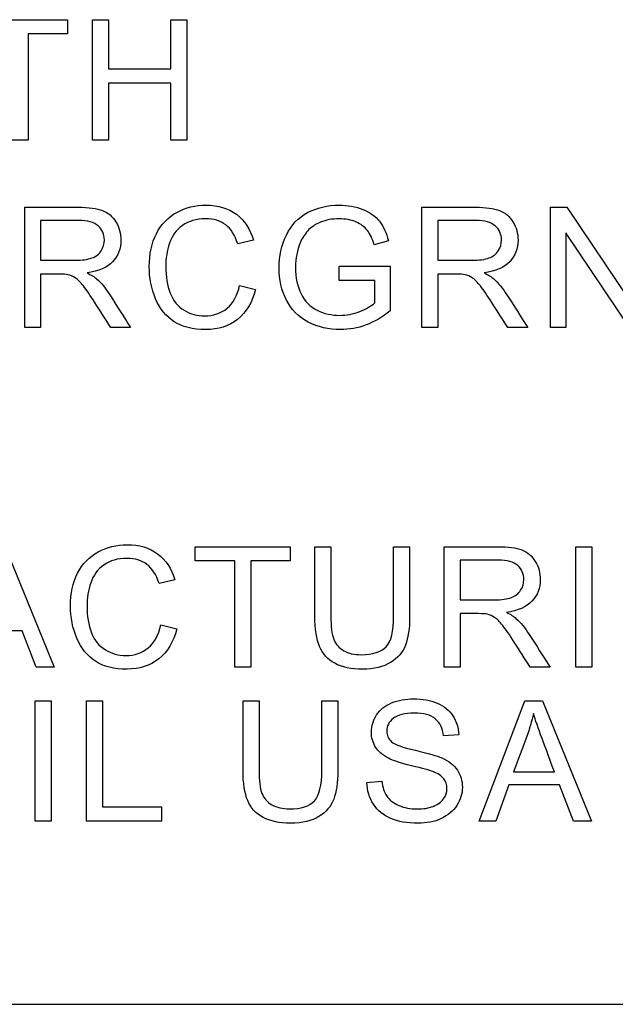
# Model space of a CAD drawing. Units: inches. Extents: x -3.17 to 0.03, y -0.01 to 6.5.
# Drawn here: x -0.35 to -0.31, y 3.47 to 3.53 of the extents above; entities that cross this region are included whole.
import ezdxf

# ---------------------------------------------------------------- set-up
doc = ezdxf.new("R2010")
doc.units = ezdxf.units.IN
doc.header["$MEASUREMENT"] = 0
doc.layers.add('Default', color=7, linetype='Continuous')

# ---------------------------------------------------------------- blocks, each defined once
blk = doc.blocks.new('LZOOTL8WSS2KN_RIGHT')
at = {"layer": 'Default', "color": 7, "linetype": 'Continuous', "lineweight": 25}
for p, q in [((-0.353512, 3.530652), (-0.347484, 3.530652)), ((-0.347484, 3.530652), (-0.347484, 3.529749)), ((-0.345904, 3.523016), (-0.345904, 3.530652)), ((-0.345904, 3.530652), (-0.344889, 3.530652)), ((-0.344889, 3.530652), (-0.344889, 3.527526)), ((-0.340932, 3.527526), (-0.340932, 3.530652)), ((-0.340932, 3.530652), (-0.339922, 3.530652)), ((-0.339922, 3.530652), (-0.339922, 3.523016)), ((-0.349991, 3.529749), (-0.349991, 3.523016)), ((-0.347484, 3.529749), (-0.349991, 3.529749)), ((-0.344889, 3.527526), (-0.340932, 3.527526)), ((-0.344889, 3.526618), (-0.344889, 3.523016)), ((-0.340932, 3.526618), (-0.344889, 3.526618)), ((-0.340932, 3.523016), (-0.340932, 3.526618)), ((-0.349991, 3.523016), (-0.351005, 3.523016)), ((-0.344889, 3.523016), (-0.345904, 3.523016)), ((-0.339922, 3.523016), (-0.340932, 3.523016)), ((-0.350203, 3.511124), (-0.350203, 3.518759)), ((-0.32503, 3.511124), (-0.32503, 3.518759)), ((-0.316858, 3.511124), (-0.316858, 3.518759)), ((-0.316858, 3.518759), (-0.315829, 3.518759)), ((-0.315829, 3.518759), (-0.31179, 3.512757)), ((-0.349193, 3.517917), (-0.349193, 3.515396)), ((-0.324015, 3.517917), (-0.324015, 3.515396)), ((-0.315895, 3.517126), (-0.315895, 3.511124)), ((-0.311861, 3.511124), (-0.315895, 3.517126)), ((-0.335695, 3.516664), (-0.336694, 3.516431)), ((-0.327138, 3.516618), (-0.328051, 3.51637)), ((-0.330258, 3.514112), (-0.330258, 3.515015)), ((-0.330258, 3.515015), (-0.327026, 3.515015)), ((-0.327026, 3.515015), (-0.327026, 3.512184)), ((-0.349193, 3.514513), (-0.349193, 3.511124)), ((-0.328011, 3.514112), (-0.330258, 3.514112)), ((-0.328011, 3.512691), (-0.328011, 3.514112)), ((-0.324015, 3.514513), (-0.324015, 3.511124)), ((-0.336578, 3.513802), (-0.335563, 3.513549)), ((-0.349193, 3.511124), (-0.350203, 3.511124)), ((-0.343491, 3.511124), (-0.344749, 3.511124)), ((-0.324015, 3.511124), (-0.32503, 3.511124)), ((-0.318312, 3.511124), (-0.319576, 3.511124)), ((-0.315895, 3.511124), (-0.316858, 3.511124)), ((-0.35144, 3.497227), (-0.34833, 3.489591)), ((-0.339395, 3.496324), (-0.339395, 3.497227)), ((-0.339395, 3.497227), (-0.333363, 3.497227)), ((-0.333363, 3.497227), (-0.333363, 3.496324)), ((-0.331807, 3.497227), (-0.330793, 3.497227)), ((-0.32681, 3.497227), (-0.3258, 3.497227)), ((-0.323611, 3.489591), (-0.323611, 3.497227)), ((-0.315252, 3.489591), (-0.315252, 3.497227)), ((-0.315252, 3.497227), (-0.314242, 3.497227)), ((-0.314242, 3.497227), (-0.314242, 3.489591)), ((-0.336884, 3.496324), (-0.339395, 3.496324)), ((-0.336884, 3.489591), (-0.336884, 3.496324)), ((-0.335874, 3.496324), (-0.335874, 3.489591)), ((-0.333363, 3.496324), (-0.335874, 3.496324)), ((-0.322601, 3.49638), (-0.322601, 3.493858)), ((-0.340692, 3.495132), (-0.341686, 3.494898)), ((-0.322601, 3.492981), (-0.322601, 3.489591)), ((-0.341569, 3.49227), (-0.34056, 3.492012)), ((-0.35036, 3.4919), (-0.353566, 3.4919)), ((-0.349477, 3.489591), (-0.35036, 3.4919)), ((-0.34833, 3.489591), (-0.349477, 3.489591)), ((-0.335874, 3.489591), (-0.336884, 3.489591)), ((-0.322601, 3.489591), (-0.323611, 3.489591)), ((-0.316898, 3.489591), (-0.318157, 3.489591)), ((-0.314242, 3.489591), (-0.315252, 3.489591)), ((-0.349534, 3.479815), (-0.349534, 3.48745)), ((-0.349534, 3.48745), (-0.348524, 3.48745)), ((-0.348524, 3.48745), (-0.348524, 3.479815)), ((-0.346289, 3.479815), (-0.346289, 3.48745)), ((-0.346289, 3.48745), (-0.345274, 3.48745)), ((-0.345274, 3.48745), (-0.345274, 3.480723)), ((-0.33636, 3.48745), (-0.335345, 3.48745)), ((-0.331362, 3.48745), (-0.330352, 3.48745)), ((-0.321397, 3.479815), (-0.318485, 3.48745)), ((-0.318485, 3.48745), (-0.317379, 3.48745)), ((-0.317379, 3.48745), (-0.314269, 3.479815)), ((-0.322683, 3.485299), (-0.323647, 3.485228)), ((-0.319205, 3.482945), (-0.316618, 3.482945)), ((-0.328508, 3.482265), (-0.327559, 3.482351)), ((-0.3195, 3.482123), (-0.320327, 3.479815)), ((-0.316298, 3.482123), (-0.3195, 3.482123)), ((-0.315415, 3.479815), (-0.316298, 3.482123)), ((-0.345274, 3.480723), (-0.34153, 3.480723)), ((-0.34153, 3.480723), (-0.34153, 3.479815)), ((-0.348524, 3.479815), (-0.349534, 3.479815)), ((-0.34153, 3.479815), (-0.346289, 3.479815)), ((-0.320327, 3.479815), (-0.321397, 3.479815)), ((-0.314269, 3.479815), (-0.315415, 3.479815)), ((-0.494713, 3.468204), (-0.086379, 3.468204))]:
    blk.add_line(p, q, dxfattribs=at)
for points, knots in [([(-0.350203, 3.518759), (-0.349075, 3.518759), (-0.347947, 3.518759), (-0.346819, 3.518759), (-0.346139, 3.518759), (-0.345622, 3.518688), (-0.345271, 3.518551), (-0.344917, 3.518413), (-0.344632, 3.518176), (-0.344419, 3.517826), (-0.344208, 3.517479), (-0.344105, 3.517095), (-0.344105, 3.516131), (-0.344277, 3.51568), (-0.344627, 3.515304), (-0.344975, 3.514932), (-0.34552, 3.514695), (-0.346251, 3.514599)], [0, 0, 0, 0, 0.31889, 0.31889, 0.31889, 0.466787, 0.466787, 0.466787, 0.574244, 0.574244, 0.574244, 0.685918, 0.685918, 0.829883, 0.829883, 0.829883, 1, 1, 1, 1]), ([(-0.350203, 3.518759), (-0.349075, 3.518759), (-0.347947, 3.518759), (-0.346819, 3.518759), (-0.346139, 3.518759), (-0.345622, 3.518688), (-0.345271, 3.518551), (-0.344917, 3.518413), (-0.344632, 3.518176), (-0.344419, 3.517826), (-0.344208, 3.517479), (-0.344105, 3.517095), (-0.344105, 3.516131), (-0.344277, 3.51568), (-0.344627, 3.515304), (-0.344975, 3.514932), (-0.34552, 3.514695), (-0.346251, 3.514599)], [0, 0, 0, 0, 0.31889, 0.31889, 0.31889, 0.466787, 0.466787, 0.466787, 0.574244, 0.574244, 0.574244, 0.685918, 0.685918, 0.829883, 0.829883, 0.829883, 1, 1, 1, 1]), ([(-0.335563, 3.513549), (-0.335776, 3.512717), (-0.336157, 3.512083), (-0.336705, 3.511646), (-0.337256, 3.511207), (-0.337927, 3.510997), (-0.339546, 3.510997), (-0.34021, 3.511164), (-0.340728, 3.511499), (-0.341239, 3.51183), (-0.341636, 3.512316), (-0.341905, 3.512955), (-0.342172, 3.51359), (-0.342306, 3.514269), (-0.342306, 3.515796), (-0.342154, 3.516486), (-0.341854, 3.51708), (-0.341554, 3.517676), (-0.341119, 3.51812), (-0.340555, 3.51843), (-0.339998, 3.518736), (-0.339378, 3.518891), (-0.337942, 3.518891), (-0.337303, 3.518693), (-0.336781, 3.518308), (-0.336259, 3.517923), (-0.335898, 3.517369), (-0.335695, 3.516664)], [0, 0, 0, 0, 0.109941, 0.109941, 0.109941, 0.211935, 0.211935, 0.317176, 0.317176, 0.317176, 0.409707, 0.409707, 0.409707, 0.508562, 0.508562, 0.616341, 0.616341, 0.616341, 0.708937, 0.708937, 0.708937, 0.799144, 0.799144, 0.902335, 0.902335, 0.902335, 1, 1, 1, 1]), ([(-0.335563, 3.513549), (-0.335776, 3.512717), (-0.336157, 3.512083), (-0.336705, 3.511646), (-0.337256, 3.511207), (-0.337927, 3.510997), (-0.339546, 3.510997), (-0.34021, 3.511164), (-0.340728, 3.511499), (-0.341239, 3.51183), (-0.341636, 3.512316), (-0.341905, 3.512955), (-0.342172, 3.51359), (-0.342306, 3.514269), (-0.342306, 3.515796), (-0.342154, 3.516486), (-0.341854, 3.51708), (-0.341554, 3.517676), (-0.341119, 3.51812), (-0.340555, 3.51843), (-0.339998, 3.518736), (-0.339378, 3.518891), (-0.337942, 3.518891), (-0.337303, 3.518693), (-0.336781, 3.518308), (-0.336259, 3.517923), (-0.335898, 3.517369), (-0.335695, 3.516664)], [0, 0, 0, 0, 0.109941, 0.109941, 0.109941, 0.211935, 0.211935, 0.317176, 0.317176, 0.317176, 0.409707, 0.409707, 0.409707, 0.508562, 0.508562, 0.616341, 0.616341, 0.616341, 0.708937, 0.708937, 0.708937, 0.799144, 0.799144, 0.902335, 0.902335, 0.902335, 1, 1, 1, 1]), ([(-0.327026, 3.512184), (-0.327524, 3.511788), (-0.328031, 3.511494), (-0.328559, 3.511291), (-0.329085, 3.511089), (-0.329629, 3.510997), (-0.330933, 3.510997), (-0.331613, 3.511154), (-0.332222, 3.511474), (-0.332837, 3.511797), (-0.333297, 3.51226), (-0.333607, 3.512869), (-0.333917, 3.51348), (-0.334079, 3.514158), (-0.334079, 3.515649), (-0.333921, 3.516339), (-0.333302, 3.517628), (-0.332856, 3.51811), (-0.332272, 3.518419), (-0.331687, 3.51873), (-0.331019, 3.518891), (-0.32971, 3.518891), (-0.329213, 3.5188), (-0.328767, 3.518622), (-0.328318, 3.518444), (-0.32797, 3.518191), (-0.327463, 3.517552), (-0.32727, 3.517136), (-0.327138, 3.516618)], [0, 0, 0, 0, 0.08848, 0.08848, 0.08848, 0.168047, 0.168047, 0.276084, 0.276084, 0.276084, 0.37542, 0.37542, 0.37542, 0.480008, 0.480008, 0.583182, 0.583182, 0.686357, 0.686357, 0.686357, 0.790797, 0.790797, 0.865994, 0.865994, 0.865994, 0.932997, 0.932997, 1, 1, 1, 1]), ([(-0.327026, 3.512184), (-0.327524, 3.511788), (-0.328031, 3.511494), (-0.328559, 3.511291), (-0.329085, 3.511089), (-0.329629, 3.510997), (-0.330933, 3.510997), (-0.331613, 3.511154), (-0.332222, 3.511474), (-0.332837, 3.511797), (-0.333297, 3.51226), (-0.333607, 3.512869), (-0.333917, 3.51348), (-0.334079, 3.514158), (-0.334079, 3.515649), (-0.333921, 3.516339), (-0.333302, 3.517628), (-0.332856, 3.51811), (-0.332272, 3.518419), (-0.331687, 3.51873), (-0.331019, 3.518891), (-0.32971, 3.518891), (-0.329213, 3.5188), (-0.328767, 3.518622), (-0.328318, 3.518444), (-0.32797, 3.518191), (-0.327463, 3.517552), (-0.32727, 3.517136), (-0.327138, 3.516618)], [0, 0, 0, 0, 0.08848, 0.08848, 0.08848, 0.168047, 0.168047, 0.276084, 0.276084, 0.276084, 0.37542, 0.37542, 0.37542, 0.480008, 0.480008, 0.583182, 0.583182, 0.686357, 0.686357, 0.686357, 0.790797, 0.790797, 0.865994, 0.865994, 0.865994, 0.932997, 0.932997, 1, 1, 1, 1]), ([(-0.32503, 3.518759), (-0.323902, 3.518759), (-0.322774, 3.518759), (-0.321646, 3.518759), (-0.320966, 3.518759), (-0.320448, 3.518688), (-0.319738, 3.518414), (-0.319459, 3.518176), (-0.319246, 3.517826), (-0.319035, 3.517479), (-0.318926, 3.517095), (-0.318926, 3.516131), (-0.319104, 3.51568), (-0.319454, 3.515304), (-0.319801, 3.514932), (-0.320347, 3.514695), (-0.321077, 3.514599)], [0, 0, 0, 0, 0.318754, 0.318754, 0.318754, 0.446442, 0.446442, 0.574129, 0.574129, 0.574129, 0.685885, 0.685885, 0.829955, 0.829955, 0.829955, 1, 1, 1, 1]), ([(-0.32503, 3.518759), (-0.323902, 3.518759), (-0.322774, 3.518759), (-0.321646, 3.518759), (-0.320966, 3.518759), (-0.320448, 3.518688), (-0.319738, 3.518414), (-0.319459, 3.518176), (-0.319246, 3.517826), (-0.319035, 3.517479), (-0.318926, 3.517095), (-0.318926, 3.516131), (-0.319104, 3.51568), (-0.319454, 3.515304), (-0.319801, 3.514932), (-0.320347, 3.514695), (-0.321077, 3.514599)], [0, 0, 0, 0, 0.318754, 0.318754, 0.318754, 0.446442, 0.446442, 0.574129, 0.574129, 0.574129, 0.685885, 0.685885, 0.829955, 0.829955, 0.829955, 1, 1, 1, 1]), ([(-0.349193, 3.515396), (-0.34847, 3.515396), (-0.347746, 3.515396), (-0.347022, 3.515396), (-0.34656, 3.515396), (-0.3462, 3.515441), (-0.345682, 3.515634), (-0.345485, 3.515786), (-0.345353, 3.515994), (-0.345219, 3.516205), (-0.34515, 3.516431), (-0.34515, 3.517039), (-0.345282, 3.517334), (-0.34554, 3.517567), (-0.345802, 3.517803), (-0.346215, 3.517917), (-0.346778, 3.517917), (-0.347583, 3.517917), (-0.348388, 3.517917), (-0.349193, 3.517917)], [0, 0, 0, 0, 0.22904, 0.22904, 0.22904, 0.32681, 0.32681, 0.42458, 0.42458, 0.42458, 0.498897, 0.498897, 0.60658, 0.60658, 0.60658, 0.74523, 0.74523, 0.74523, 1, 1, 1, 1]), ([(-0.349193, 3.515396), (-0.34847, 3.515396), (-0.347746, 3.515396), (-0.347022, 3.515396), (-0.34656, 3.515396), (-0.3462, 3.515441), (-0.345682, 3.515634), (-0.345485, 3.515786), (-0.345353, 3.515994), (-0.345219, 3.516205), (-0.34515, 3.516431), (-0.34515, 3.517039), (-0.345282, 3.517334), (-0.34554, 3.517567), (-0.345802, 3.517803), (-0.346215, 3.517917), (-0.346778, 3.517917), (-0.347583, 3.517917), (-0.348388, 3.517917), (-0.349193, 3.517917)], [0, 0, 0, 0, 0.22904, 0.22904, 0.22904, 0.32681, 0.32681, 0.42458, 0.42458, 0.42458, 0.498897, 0.498897, 0.60658, 0.60658, 0.60658, 0.74523, 0.74523, 0.74523, 1, 1, 1, 1]), ([(-0.336694, 3.516431), (-0.336872, 3.516984), (-0.337126, 3.517389), (-0.337795, 3.517897), (-0.338222, 3.518024), (-0.339312, 3.518024), (-0.339799, 3.517882), (-0.340195, 3.517603), (-0.34059, 3.517324), (-0.340865, 3.516943), (-0.341022, 3.516471), (-0.341181, 3.515995), (-0.341261, 3.515507), (-0.341261, 3.514355), (-0.341164, 3.513787), (-0.340789, 3.512823), (-0.340494, 3.512463), (-0.340099, 3.51222), (-0.339702, 3.511975), (-0.339267, 3.511864), (-0.338242, 3.511864), (-0.33776, 3.512027), (-0.336978, 3.512676), (-0.336715, 3.513163), (-0.336578, 3.513802)], [0, 0, 0, 0, 0.092056, 0.092056, 0.184111, 0.184111, 0.289975, 0.289975, 0.289975, 0.384919, 0.384919, 0.384919, 0.471195, 0.471195, 0.582744, 0.582744, 0.694294, 0.694294, 0.694294, 0.783173, 0.783173, 0.891587, 0.891587, 1, 1, 1, 1]), ([(-0.336694, 3.516431), (-0.336872, 3.516984), (-0.337126, 3.517389), (-0.337795, 3.517897), (-0.338222, 3.518024), (-0.339312, 3.518024), (-0.339799, 3.517882), (-0.340195, 3.517603), (-0.34059, 3.517324), (-0.340865, 3.516943), (-0.341022, 3.516471), (-0.341181, 3.515995), (-0.341261, 3.515507), (-0.341261, 3.514355), (-0.341164, 3.513787), (-0.340789, 3.512823), (-0.340494, 3.512463), (-0.340099, 3.51222), (-0.339702, 3.511975), (-0.339267, 3.511864), (-0.338242, 3.511864), (-0.33776, 3.512027), (-0.336978, 3.512676), (-0.336715, 3.513163), (-0.336578, 3.513802)], [0, 0, 0, 0, 0.092056, 0.092056, 0.184111, 0.184111, 0.289975, 0.289975, 0.289975, 0.384919, 0.384919, 0.384919, 0.471195, 0.471195, 0.582744, 0.582744, 0.694294, 0.694294, 0.694294, 0.783173, 0.783173, 0.891587, 0.891587, 1, 1, 1, 1]), ([(-0.328051, 3.51637), (-0.328163, 3.51676), (-0.328305, 3.517065), (-0.328477, 3.517288), (-0.328646, 3.517506), (-0.328888, 3.517689), (-0.329203, 3.517821), (-0.329519, 3.517953), (-0.329868, 3.518024), (-0.330715, 3.518024), (-0.331111, 3.517953), (-0.331445, 3.517811), (-0.331785, 3.517667), (-0.332054, 3.517486), (-0.332257, 3.517258), (-0.332465, 3.517024), (-0.332628, 3.516776), (-0.332739, 3.516502), (-0.332932, 3.51603), (-0.333034, 3.515512), (-0.333034, 3.514279), (-0.332912, 3.513711), (-0.332678, 3.513255), (-0.332443, 3.512794), (-0.332105, 3.512453), (-0.331212, 3.512006), (-0.33074, 3.5119), (-0.329802, 3.5119), (-0.329375, 3.511981), (-0.328959, 3.512148), (-0.328542, 3.512317), (-0.328229, 3.512499), (-0.328011, 3.512691)], [0, 0, 0, 0, 0.068779, 0.068779, 0.068779, 0.130254, 0.130254, 0.130254, 0.200832, 0.200832, 0.28534, 0.28534, 0.28534, 0.352234, 0.352234, 0.352234, 0.413085, 0.413085, 0.413085, 0.513276, 0.513276, 0.638514, 0.638514, 0.638514, 0.738669, 0.738669, 0.838824, 0.838824, 0.925827, 0.925827, 0.925827, 1, 1, 1, 1]), ([(-0.328051, 3.51637), (-0.328163, 3.51676), (-0.328305, 3.517065), (-0.328477, 3.517288), (-0.328646, 3.517506), (-0.328888, 3.517689), (-0.329203, 3.517821), (-0.329519, 3.517953), (-0.329868, 3.518024), (-0.330715, 3.518024), (-0.331111, 3.517953), (-0.331445, 3.517811), (-0.331785, 3.517667), (-0.332054, 3.517486), (-0.332257, 3.517258), (-0.332465, 3.517024), (-0.332628, 3.516776), (-0.332739, 3.516502), (-0.332932, 3.51603), (-0.333034, 3.515512), (-0.333034, 3.514279), (-0.332912, 3.513711), (-0.332678, 3.513255), (-0.332443, 3.512794), (-0.332105, 3.512453), (-0.331212, 3.512006), (-0.33074, 3.5119), (-0.329802, 3.5119), (-0.329375, 3.511981), (-0.328959, 3.512148), (-0.328542, 3.512317), (-0.328229, 3.512499), (-0.328011, 3.512691)], [0, 0, 0, 0, 0.068779, 0.068779, 0.068779, 0.130254, 0.130254, 0.130254, 0.200832, 0.200832, 0.28534, 0.28534, 0.28534, 0.352234, 0.352234, 0.352234, 0.413085, 0.413085, 0.413085, 0.513276, 0.513276, 0.638514, 0.638514, 0.638514, 0.738669, 0.738669, 0.838824, 0.838824, 0.925827, 0.925827, 0.925827, 1, 1, 1, 1]), ([(-0.324015, 3.515396), (-0.323293, 3.515396), (-0.322571, 3.515396), (-0.321849, 3.515396), (-0.321387, 3.515396), (-0.321027, 3.515441), (-0.320509, 3.515634), (-0.320311, 3.515786), (-0.320174, 3.515994), (-0.320039, 3.5162), (-0.319976, 3.516431), (-0.319976, 3.517039), (-0.320103, 3.517334), (-0.320367, 3.517567), (-0.320628, 3.517798), (-0.321037, 3.517917), (-0.3216, 3.517917), (-0.322405, 3.517917), (-0.32321, 3.517917), (-0.324015, 3.517917)], [0, 0, 0, 0, 0.228681, 0.228681, 0.228681, 0.326706, 0.326706, 0.424731, 0.424731, 0.424731, 0.499106, 0.499106, 0.606875, 0.606875, 0.606875, 0.74512, 0.74512, 0.74512, 1, 1, 1, 1]), ([(-0.324015, 3.515396), (-0.323293, 3.515396), (-0.322571, 3.515396), (-0.321849, 3.515396), (-0.321387, 3.515396), (-0.321027, 3.515441), (-0.320509, 3.515634), (-0.320311, 3.515786), (-0.320174, 3.515994), (-0.320039, 3.5162), (-0.319976, 3.516431), (-0.319976, 3.517039), (-0.320103, 3.517334), (-0.320367, 3.517567), (-0.320628, 3.517798), (-0.321037, 3.517917), (-0.3216, 3.517917), (-0.322405, 3.517917), (-0.32321, 3.517917), (-0.324015, 3.517917)], [0, 0, 0, 0, 0.228681, 0.228681, 0.228681, 0.326706, 0.326706, 0.424731, 0.424731, 0.424731, 0.499106, 0.499106, 0.606875, 0.606875, 0.606875, 0.74512, 0.74512, 0.74512, 1, 1, 1, 1]), ([(-0.346251, 3.514599), (-0.345987, 3.514467), (-0.345784, 3.51434), (-0.345642, 3.514219), (-0.345337, 3.513957), (-0.345069, 3.51361), (-0.34481, 3.513204), (-0.344368, 3.512511), (-0.34393, 3.511817), (-0.343491, 3.511124)], [0, 0, 0, 0, 0.159929, 0.159929, 0.159929, 0.452601, 0.452601, 0.452601, 1, 1, 1, 1]), ([(-0.346251, 3.514599), (-0.345987, 3.514467), (-0.345784, 3.51434), (-0.345642, 3.514219), (-0.345337, 3.513957), (-0.345069, 3.51361), (-0.34481, 3.513204), (-0.344368, 3.512511), (-0.34393, 3.511817), (-0.343491, 3.511124)], [0, 0, 0, 0, 0.159929, 0.159929, 0.159929, 0.452601, 0.452601, 0.452601, 1, 1, 1, 1]), ([(-0.321077, 3.514599), (-0.320809, 3.514467), (-0.320606, 3.51434), (-0.320469, 3.514219), (-0.320168, 3.513951), (-0.319895, 3.51361), (-0.319631, 3.513204), (-0.319184, 3.512515), (-0.318752, 3.511817), (-0.318312, 3.511124)], [0, 0, 0, 0, 0.159907, 0.159907, 0.159907, 0.452935, 0.452935, 0.452935, 1, 1, 1, 1]), ([(-0.344749, 3.511124), (-0.345085, 3.511653), (-0.345422, 3.512182), (-0.345759, 3.512712), (-0.346052, 3.513174), (-0.346296, 3.513523), (-0.346484, 3.513762), (-0.346676, 3.514006), (-0.346849, 3.514178), (-0.347002, 3.514274), (-0.34715, 3.514368), (-0.347306, 3.514442), (-0.347458, 3.514477), (-0.347574, 3.514504), (-0.347763, 3.514513), (-0.348021, 3.514513), (-0.348412, 3.514513), (-0.348803, 3.514513), (-0.349193, 3.514513)], [0, 0, 0, 0, 0.307011, 0.307011, 0.307011, 0.515341, 0.515341, 0.515341, 0.634676, 0.634676, 0.634676, 0.716573, 0.716573, 0.716573, 0.808781, 0.808781, 0.808781, 1, 1, 1, 1]), ([(-0.344749, 3.511124), (-0.345085, 3.511653), (-0.345422, 3.512182), (-0.345759, 3.512712), (-0.346052, 3.513174), (-0.346296, 3.513523), (-0.346484, 3.513762), (-0.346676, 3.514006), (-0.346849, 3.514178), (-0.347002, 3.514274), (-0.34715, 3.514368), (-0.347306, 3.514442), (-0.347458, 3.514477), (-0.347574, 3.514504), (-0.347763, 3.514513), (-0.348021, 3.514513), (-0.348412, 3.514513), (-0.348803, 3.514513), (-0.349193, 3.514513)], [0, 0, 0, 0, 0.307011, 0.307011, 0.307011, 0.515341, 0.515341, 0.515341, 0.634676, 0.634676, 0.634676, 0.716573, 0.716573, 0.716573, 0.808781, 0.808781, 0.808781, 1, 1, 1, 1]), ([(-0.319576, 3.511124), (-0.319912, 3.511653), (-0.320249, 3.512182), (-0.320585, 3.512712), (-0.320879, 3.513174), (-0.321118, 3.513523), (-0.321311, 3.513762), (-0.321506, 3.514003), (-0.321671, 3.514178), (-0.321975, 3.514371), (-0.322128, 3.514442), (-0.322285, 3.514477), (-0.322401, 3.514504), (-0.322584, 3.514513), (-0.322848, 3.514513), (-0.323237, 3.514513), (-0.323626, 3.514513), (-0.324015, 3.514513)], [0, 0, 0, 0, 0.307214, 0.307214, 0.307214, 0.515701, 0.515701, 0.515701, 0.616461, 0.616461, 0.71722, 0.71722, 0.71722, 0.809488, 0.809488, 0.809488, 1, 1, 1, 1]), ([(-0.319576, 3.511124), (-0.319912, 3.511653), (-0.320249, 3.512182), (-0.320585, 3.512712), (-0.320879, 3.513174), (-0.321118, 3.513523), (-0.321311, 3.513762), (-0.321506, 3.514003), (-0.321671, 3.514178), (-0.321975, 3.514371), (-0.322128, 3.514442), (-0.322285, 3.514477), (-0.322401, 3.514504), (-0.322584, 3.514513), (-0.322848, 3.514513), (-0.323237, 3.514513), (-0.323626, 3.514513), (-0.324015, 3.514513)], [0, 0, 0, 0, 0.307214, 0.307214, 0.307214, 0.515701, 0.515701, 0.515701, 0.616461, 0.616461, 0.71722, 0.71722, 0.71722, 0.809488, 0.809488, 0.809488, 1, 1, 1, 1]), ([(-0.34056, 3.492012), (-0.340768, 3.491185), (-0.341148, 3.49055), (-0.341701, 3.490114), (-0.342251, 3.48968), (-0.342924, 3.48946), (-0.344537, 3.48946), (-0.345207, 3.489627), (-0.345719, 3.489962), (-0.346235, 3.490299), (-0.346628, 3.490784), (-0.347165, 3.492052), (-0.347302, 3.492737), (-0.347302, 3.494259), (-0.34715, 3.494954), (-0.346846, 3.495548), (-0.346543, 3.496137), (-0.34611, 3.496588), (-0.345552, 3.496892), (-0.344988, 3.4972), (-0.344375, 3.497354), (-0.342939, 3.497354), (-0.342295, 3.497161), (-0.341777, 3.496771), (-0.341257, 3.496377), (-0.340895, 3.495837), (-0.340692, 3.495132)], [0, 0, 0, 0, 0.109846, 0.109846, 0.109846, 0.211475, 0.211475, 0.317013, 0.317013, 0.317013, 0.414209, 0.414209, 0.511405, 0.511405, 0.6167, 0.6167, 0.6167, 0.708967, 0.708967, 0.708967, 0.799934, 0.799934, 0.902529, 0.902529, 0.902529, 1, 1, 1, 1]), ([(-0.34056, 3.492012), (-0.340768, 3.491185), (-0.341148, 3.49055), (-0.341701, 3.490114), (-0.342251, 3.48968), (-0.342924, 3.48946), (-0.344537, 3.48946), (-0.345207, 3.489627), (-0.345719, 3.489962), (-0.346235, 3.490299), (-0.346628, 3.490784), (-0.347165, 3.492052), (-0.347302, 3.492737), (-0.347302, 3.494259), (-0.34715, 3.494954), (-0.346846, 3.495548), (-0.346543, 3.496137), (-0.34611, 3.496588), (-0.345552, 3.496892), (-0.344988, 3.4972), (-0.344375, 3.497354), (-0.342939, 3.497354), (-0.342295, 3.497161), (-0.341777, 3.496771), (-0.341257, 3.496377), (-0.340895, 3.495837), (-0.340692, 3.495132)], [0, 0, 0, 0, 0.109846, 0.109846, 0.109846, 0.211475, 0.211475, 0.317013, 0.317013, 0.317013, 0.414209, 0.414209, 0.511405, 0.511405, 0.6167, 0.6167, 0.6167, 0.708967, 0.708967, 0.708967, 0.799934, 0.799934, 0.902529, 0.902529, 0.902529, 1, 1, 1, 1]), ([(-0.3258, 3.497227), (-0.3258, 3.495756), (-0.3258, 3.494284), (-0.3258, 3.492813), (-0.3258, 3.492047), (-0.325886, 3.491438), (-0.326059, 3.490987), (-0.326232, 3.490533), (-0.326546, 3.490165), (-0.327003, 3.489886), (-0.327458, 3.489608), (-0.328048, 3.48946), (-0.329499, 3.48946), (-0.330087, 3.489581), (-0.330539, 3.48983), (-0.330992, 3.490079), (-0.33132, 3.490434), (-0.331513, 3.4909), (-0.331707, 3.491369), (-0.331807, 3.492006), (-0.331807, 3.492813), (-0.331807, 3.494284), (-0.331807, 3.495756), (-0.331807, 3.497227)], [0, 0, 0, 0, 0.229292, 0.229292, 0.229292, 0.32562, 0.32562, 0.32562, 0.402374, 0.402374, 0.402374, 0.498952, 0.498952, 0.592865, 0.592865, 0.592865, 0.669571, 0.669571, 0.669571, 0.770726, 0.770726, 0.770726, 1, 1, 1, 1]), ([(-0.3258, 3.497227), (-0.3258, 3.495756), (-0.3258, 3.494284), (-0.3258, 3.492813), (-0.3258, 3.492047), (-0.325886, 3.491438), (-0.326059, 3.490987), (-0.326232, 3.490533), (-0.326546, 3.490165), (-0.327003, 3.489886), (-0.327458, 3.489608), (-0.328048, 3.48946), (-0.329499, 3.48946), (-0.330087, 3.489581), (-0.330539, 3.48983), (-0.330992, 3.490079), (-0.33132, 3.490434), (-0.331513, 3.4909), (-0.331707, 3.491369), (-0.331807, 3.492006), (-0.331807, 3.492813), (-0.331807, 3.494284), (-0.331807, 3.495756), (-0.331807, 3.497227)], [0, 0, 0, 0, 0.229292, 0.229292, 0.229292, 0.32562, 0.32562, 0.32562, 0.402374, 0.402374, 0.402374, 0.498952, 0.498952, 0.592865, 0.592865, 0.592865, 0.669571, 0.669571, 0.669571, 0.770726, 0.770726, 0.770726, 1, 1, 1, 1]), ([(-0.330793, 3.497227), (-0.330793, 3.495759), (-0.330793, 3.494291), (-0.330793, 3.492823), (-0.330793, 3.492159), (-0.330732, 3.491672), (-0.330488, 3.491042), (-0.330275, 3.490799), (-0.329976, 3.490632), (-0.329674, 3.490463), (-0.329306, 3.490373), (-0.328875, 3.490378), (-0.328129, 3.490387), (-0.327601, 3.490545), (-0.327287, 3.49088), (-0.32697, 3.491217), (-0.32681, 3.491864), (-0.32681, 3.492823), (-0.32681, 3.494291), (-0.32681, 3.495759), (-0.32681, 3.497227)], [0, 0, 0, 0, 0.272307, 0.272307, 0.272307, 0.348636, 0.348636, 0.424965, 0.424965, 0.424965, 0.495631, 0.495631, 0.495631, 0.601386, 0.601386, 0.601386, 0.727723, 0.727723, 0.727723, 1, 1, 1, 1]), ([(-0.330793, 3.497227), (-0.330793, 3.495759), (-0.330793, 3.494291), (-0.330793, 3.492823), (-0.330793, 3.492159), (-0.330732, 3.491672), (-0.330488, 3.491042), (-0.330275, 3.490799), (-0.329976, 3.490632), (-0.329674, 3.490463), (-0.329306, 3.490373), (-0.328875, 3.490378), (-0.328129, 3.490387), (-0.327601, 3.490545), (-0.327287, 3.49088), (-0.32697, 3.491217), (-0.32681, 3.491864), (-0.32681, 3.492823), (-0.32681, 3.494291), (-0.32681, 3.495759), (-0.32681, 3.497227)], [0, 0, 0, 0, 0.272307, 0.272307, 0.272307, 0.348636, 0.348636, 0.424965, 0.424965, 0.424965, 0.495631, 0.495631, 0.495631, 0.601386, 0.601386, 0.601386, 0.727723, 0.727723, 0.727723, 1, 1, 1, 1]), ([(-0.323611, 3.497227), (-0.322483, 3.497227), (-0.321355, 3.497227), (-0.320227, 3.497227), (-0.319547, 3.497227), (-0.319034, 3.497156), (-0.318324, 3.496882), (-0.31804, 3.496639), (-0.317832, 3.496294), (-0.31762, 3.495943), (-0.317512, 3.495563), (-0.317512, 3.494599), (-0.317685, 3.494142), (-0.31804, 3.493772), (-0.318393, 3.493404), (-0.318928, 3.493163), (-0.319663, 3.493062)], [0, 0, 0, 0, 0.318857, 0.318857, 0.318857, 0.446349, 0.446349, 0.573841, 0.573841, 0.573841, 0.685682, 0.685682, 0.829864, 0.829864, 0.829864, 1, 1, 1, 1]), ([(-0.323611, 3.497227), (-0.322483, 3.497227), (-0.321355, 3.497227), (-0.320227, 3.497227), (-0.319547, 3.497227), (-0.319034, 3.497156), (-0.318324, 3.496882), (-0.31804, 3.496639), (-0.317832, 3.496294), (-0.31762, 3.495943), (-0.317512, 3.495563), (-0.317512, 3.494599), (-0.317685, 3.494142), (-0.31804, 3.493772), (-0.318393, 3.493404), (-0.318928, 3.493163), (-0.319663, 3.493062)], [0, 0, 0, 0, 0.318857, 0.318857, 0.318857, 0.446349, 0.446349, 0.573841, 0.573841, 0.573841, 0.685682, 0.685682, 0.829864, 0.829864, 0.829864, 1, 1, 1, 1]), ([(-0.341686, 3.494898), (-0.341864, 3.495451), (-0.342122, 3.495852), (-0.342792, 3.49636), (-0.343213, 3.496486), (-0.344309, 3.496486), (-0.344796, 3.496344), (-0.345187, 3.496065), (-0.345581, 3.495784), (-0.345856, 3.495406), (-0.346014, 3.494934), (-0.346172, 3.494461), (-0.346252, 3.493975), (-0.346252, 3.492823), (-0.346161, 3.492255), (-0.345973, 3.491773), (-0.345783, 3.491285), (-0.345491, 3.490926), (-0.34509, 3.490687), (-0.344693, 3.490451), (-0.344263, 3.490327), (-0.343233, 3.490327), (-0.342757, 3.490489), (-0.342366, 3.490814), (-0.341973, 3.491141), (-0.341706, 3.491626), (-0.341569, 3.49227)], [0, 0, 0, 0, 0.091669, 0.091669, 0.183337, 0.183337, 0.289673, 0.289673, 0.289673, 0.384618, 0.384618, 0.384618, 0.478117, 0.478117, 0.599004, 0.599004, 0.599004, 0.694002, 0.694002, 0.694002, 0.781625, 0.781625, 0.887343, 0.887343, 0.887343, 1, 1, 1, 1]), ([(-0.341686, 3.494898), (-0.341864, 3.495451), (-0.342122, 3.495852), (-0.342792, 3.49636), (-0.343213, 3.496486), (-0.344309, 3.496486), (-0.344796, 3.496344), (-0.345187, 3.496065), (-0.345581, 3.495784), (-0.345856, 3.495406), (-0.346014, 3.494934), (-0.346172, 3.494461), (-0.346252, 3.493975), (-0.346252, 3.492823), (-0.346161, 3.492255), (-0.345973, 3.491773), (-0.345783, 3.491285), (-0.345491, 3.490926), (-0.34509, 3.490687), (-0.344693, 3.490451), (-0.344263, 3.490327), (-0.343233, 3.490327), (-0.342757, 3.490489), (-0.342366, 3.490814), (-0.341973, 3.491141), (-0.341706, 3.491626), (-0.341569, 3.49227)], [0, 0, 0, 0, 0.091669, 0.091669, 0.183337, 0.183337, 0.289673, 0.289673, 0.289673, 0.384618, 0.384618, 0.384618, 0.478117, 0.478117, 0.599004, 0.599004, 0.599004, 0.694002, 0.694002, 0.694002, 0.781625, 0.781625, 0.887343, 0.887343, 0.887343, 1, 1, 1, 1]), ([(-0.322601, 3.493858), (-0.321879, 3.493858), (-0.321157, 3.493858), (-0.320435, 3.493858), (-0.319968, 3.493858), (-0.319608, 3.493909), (-0.319349, 3.494), (-0.319089, 3.494092), (-0.318897, 3.494249), (-0.31876, 3.494462), (-0.318626, 3.494672), (-0.318557, 3.494898), (-0.318557, 3.495502), (-0.318689, 3.495801), (-0.318948, 3.49603), (-0.319212, 3.496263), (-0.319623, 3.49638), (-0.320186, 3.49638), (-0.320991, 3.49638), (-0.321796, 3.49638), (-0.322601, 3.49638)], [0, 0, 0, 0, 0.228542, 0.228542, 0.228542, 0.344573, 0.344573, 0.344573, 0.425011, 0.425011, 0.425011, 0.498254, 0.498254, 0.606591, 0.606591, 0.606591, 0.745237, 0.745237, 0.745237, 1, 1, 1, 1]), ([(-0.322601, 3.493858), (-0.321879, 3.493858), (-0.321157, 3.493858), (-0.320435, 3.493858), (-0.319968, 3.493858), (-0.319608, 3.493909), (-0.319349, 3.494), (-0.319089, 3.494092), (-0.318897, 3.494249), (-0.31876, 3.494462), (-0.318626, 3.494672), (-0.318557, 3.494898), (-0.318557, 3.495502), (-0.318689, 3.495801), (-0.318948, 3.49603), (-0.319212, 3.496263), (-0.319623, 3.49638), (-0.320186, 3.49638), (-0.320991, 3.49638), (-0.321796, 3.49638), (-0.322601, 3.49638)], [0, 0, 0, 0, 0.228542, 0.228542, 0.228542, 0.344573, 0.344573, 0.344573, 0.425011, 0.425011, 0.425011, 0.498254, 0.498254, 0.606591, 0.606591, 0.606591, 0.745237, 0.745237, 0.745237, 1, 1, 1, 1]), ([(-0.318157, 3.489591), (-0.318493, 3.490121), (-0.31883, 3.49065), (-0.319166, 3.491179), (-0.319458, 3.491638), (-0.319704, 3.491986), (-0.319897, 3.49223), (-0.320088, 3.492471), (-0.320257, 3.492641), (-0.320409, 3.492742), (-0.320559, 3.492842), (-0.320714, 3.492904), (-0.320871, 3.492945), (-0.32098, 3.492973), (-0.32117, 3.492981), (-0.321429, 3.492981), (-0.32182, 3.492981), (-0.32221, 3.492981), (-0.322601, 3.492981)], [0, 0, 0, 0, 0.307074, 0.307074, 0.307074, 0.515925, 0.515925, 0.515925, 0.634626, 0.634626, 0.634626, 0.717319, 0.717319, 0.717319, 0.808701, 0.808701, 0.808701, 1, 1, 1, 1]), ([(-0.318157, 3.489591), (-0.318493, 3.490121), (-0.31883, 3.49065), (-0.319166, 3.491179), (-0.319458, 3.491638), (-0.319704, 3.491986), (-0.319897, 3.49223), (-0.320088, 3.492471), (-0.320257, 3.492641), (-0.320409, 3.492742), (-0.320559, 3.492842), (-0.320714, 3.492904), (-0.320871, 3.492945), (-0.32098, 3.492973), (-0.32117, 3.492981), (-0.321429, 3.492981), (-0.32182, 3.492981), (-0.32221, 3.492981), (-0.322601, 3.492981)], [0, 0, 0, 0, 0.307074, 0.307074, 0.307074, 0.515925, 0.515925, 0.515925, 0.634626, 0.634626, 0.634626, 0.717319, 0.717319, 0.717319, 0.808701, 0.808701, 0.808701, 1, 1, 1, 1]), ([(-0.319663, 3.493062), (-0.319395, 3.492935), (-0.319192, 3.492808), (-0.319055, 3.492681), (-0.318762, 3.49241), (-0.318481, 3.492072), (-0.318217, 3.491667), (-0.317771, 3.490979), (-0.317338, 3.490283), (-0.316898, 3.489591)], [0, 0, 0, 0, 0.160192, 0.160192, 0.160192, 0.45337, 0.45337, 0.45337, 1, 1, 1, 1]), ([(-0.319663, 3.493062), (-0.319395, 3.492935), (-0.319192, 3.492808), (-0.319055, 3.492681), (-0.318762, 3.49241), (-0.318481, 3.492072), (-0.318217, 3.491667), (-0.317771, 3.490979), (-0.317338, 3.490283), (-0.316898, 3.489591)], [0, 0, 0, 0, 0.160192, 0.160192, 0.160192, 0.45337, 0.45337, 0.45337, 1, 1, 1, 1]), ([(-0.330352, 3.48745), (-0.330352, 3.485981), (-0.330352, 3.484511), (-0.330352, 3.483041), (-0.330352, 3.48227), (-0.330439, 3.481661), (-0.330611, 3.48121), (-0.330784, 3.480757), (-0.331098, 3.480393), (-0.331555, 3.480109), (-0.332008, 3.479827), (-0.3326, 3.479688), (-0.334051, 3.479688), (-0.334634, 3.47981), (-0.335091, 3.480053), (-0.33555, 3.480298), (-0.335872, 3.480657), (-0.336258, 3.48159), (-0.33636, 3.48223), (-0.33636, 3.483041), (-0.33636, 3.484511), (-0.33636, 3.485981), (-0.33636, 3.48745)], [0, 0, 0, 0, 0.229051, 0.229051, 0.229051, 0.325651, 0.325651, 0.325651, 0.402384, 0.402384, 0.402384, 0.498905, 0.498905, 0.592764, 0.592764, 0.592764, 0.681846, 0.681846, 0.770928, 0.770928, 0.770928, 1, 1, 1, 1]), ([(-0.330352, 3.48745), (-0.330352, 3.485981), (-0.330352, 3.484511), (-0.330352, 3.483041), (-0.330352, 3.48227), (-0.330439, 3.481661), (-0.330611, 3.48121), (-0.330784, 3.480757), (-0.331098, 3.480393), (-0.331555, 3.480109), (-0.332008, 3.479827), (-0.3326, 3.479688), (-0.334051, 3.479688), (-0.334634, 3.47981), (-0.335091, 3.480053), (-0.33555, 3.480298), (-0.335872, 3.480657), (-0.336258, 3.48159), (-0.33636, 3.48223), (-0.33636, 3.483041), (-0.33636, 3.484511), (-0.33636, 3.485981), (-0.33636, 3.48745)], [0, 0, 0, 0, 0.229051, 0.229051, 0.229051, 0.325651, 0.325651, 0.325651, 0.402384, 0.402384, 0.402384, 0.498905, 0.498905, 0.592764, 0.592764, 0.592764, 0.681846, 0.681846, 0.770928, 0.770928, 0.770928, 1, 1, 1, 1]), ([(-0.335345, 3.48745), (-0.335345, 3.485982), (-0.335345, 3.484514), (-0.335345, 3.483047), (-0.335345, 3.482382), (-0.335284, 3.481895), (-0.33504, 3.481266), (-0.334827, 3.481027), (-0.334528, 3.480855), (-0.334231, 3.480684), (-0.333858, 3.480601), (-0.332681, 3.480601), (-0.332154, 3.480768), (-0.331839, 3.481103), (-0.331519, 3.481443), (-0.331362, 3.482088), (-0.331362, 3.483047), (-0.331362, 3.484514), (-0.331362, 3.485982), (-0.331362, 3.48745)], [0, 0, 0, 0, 0.272289, 0.272289, 0.272289, 0.348594, 0.348594, 0.424899, 0.424899, 0.424899, 0.489564, 0.489564, 0.601395, 0.601395, 0.601395, 0.727713, 0.727713, 0.727713, 1, 1, 1, 1]), ([(-0.335345, 3.48745), (-0.335345, 3.485982), (-0.335345, 3.484514), (-0.335345, 3.483047), (-0.335345, 3.482382), (-0.335284, 3.481895), (-0.33504, 3.481266), (-0.334827, 3.481027), (-0.334528, 3.480855), (-0.334231, 3.480684), (-0.333858, 3.480601), (-0.332681, 3.480601), (-0.332154, 3.480768), (-0.331839, 3.481103), (-0.331519, 3.481443), (-0.331362, 3.482088), (-0.331362, 3.483047), (-0.331362, 3.484514), (-0.331362, 3.485982), (-0.331362, 3.48745)], [0, 0, 0, 0, 0.272289, 0.272289, 0.272289, 0.348594, 0.348594, 0.424899, 0.424899, 0.424899, 0.489564, 0.489564, 0.601395, 0.601395, 0.601395, 0.727713, 0.727713, 0.727713, 1, 1, 1, 1]), ([(-0.327559, 3.482351), (-0.327513, 3.481966), (-0.327407, 3.481651), (-0.327082, 3.481164), (-0.326823, 3.480966), (-0.326133, 3.480662), (-0.325748, 3.480591), (-0.324931, 3.480591), (-0.324596, 3.480647), (-0.324302, 3.480758), (-0.324006, 3.480871), (-0.323789, 3.481032), (-0.323647, 3.48123), (-0.323501, 3.481434), (-0.323429, 3.481646), (-0.323429, 3.482123), (-0.3235, 3.482331), (-0.323632, 3.482509), (-0.323766, 3.482689), (-0.323998, 3.482839), (-0.324317, 3.48296), (-0.324521, 3.483038), (-0.324972, 3.483163), (-0.325672, 3.483331), (-0.326367, 3.483497), (-0.326859, 3.48366), (-0.327138, 3.483808), (-0.327503, 3.484), (-0.327777, 3.484239), (-0.327955, 3.484518), (-0.328135, 3.484801), (-0.328224, 3.485122), (-0.328224, 3.485857), (-0.328112, 3.486217), (-0.327894, 3.486557), (-0.327678, 3.486894), (-0.327361, 3.487146), (-0.32694, 3.487318), (-0.326517, 3.487492), (-0.326057, 3.487582), (-0.324977, 3.487582), (-0.324479, 3.487491), (-0.324053, 3.487308), (-0.323623, 3.487124), (-0.323287, 3.486857), (-0.323054, 3.486502), (-0.322822, 3.486149), (-0.322699, 3.485746), (-0.322683, 3.485299)], [0, 0, 0, 0, 0.053531, 0.053531, 0.107062, 0.107062, 0.160594, 0.160594, 0.208457, 0.208457, 0.208457, 0.24897, 0.24897, 0.24897, 0.282865, 0.282865, 0.316761, 0.316761, 0.316761, 0.357889, 0.357889, 0.357889, 0.427422, 0.427422, 0.427422, 0.50389, 0.50389, 0.50389, 0.55807, 0.55807, 0.55807, 0.608834, 0.608834, 0.664748, 0.664748, 0.664748, 0.726122, 0.726122, 0.726122, 0.795494, 0.795494, 0.872421, 0.872421, 0.872421, 0.936929, 0.936929, 0.936929, 1, 1, 1, 1]), ([(-0.327559, 3.482351), (-0.327513, 3.481966), (-0.327407, 3.481651), (-0.327082, 3.481164), (-0.326823, 3.480966), (-0.326133, 3.480662), (-0.325748, 3.480591), (-0.324931, 3.480591), (-0.324596, 3.480647), (-0.324302, 3.480758), (-0.324006, 3.480871), (-0.323789, 3.481032), (-0.323647, 3.48123), (-0.323501, 3.481434), (-0.323429, 3.481646), (-0.323429, 3.482123), (-0.3235, 3.482331), (-0.323632, 3.482509), (-0.323766, 3.482689), (-0.323998, 3.482839), (-0.324317, 3.48296), (-0.324521, 3.483038), (-0.324972, 3.483163), (-0.325672, 3.483331), (-0.326367, 3.483497), (-0.326859, 3.48366), (-0.327138, 3.483808), (-0.327503, 3.484), (-0.327777, 3.484239), (-0.327955, 3.484518), (-0.328135, 3.484801), (-0.328224, 3.485122), (-0.328224, 3.485857), (-0.328112, 3.486217), (-0.327894, 3.486557), (-0.327678, 3.486894), (-0.327361, 3.487146), (-0.32694, 3.487318), (-0.326517, 3.487492), (-0.326057, 3.487582), (-0.324977, 3.487582), (-0.324479, 3.487491), (-0.324053, 3.487308), (-0.323623, 3.487124), (-0.323287, 3.486857), (-0.323054, 3.486502), (-0.322822, 3.486149), (-0.322699, 3.485746), (-0.322683, 3.485299)], [0, 0, 0, 0, 0.053531, 0.053531, 0.107062, 0.107062, 0.160594, 0.160594, 0.208457, 0.208457, 0.208457, 0.24897, 0.24897, 0.24897, 0.282865, 0.282865, 0.316761, 0.316761, 0.316761, 0.357889, 0.357889, 0.357889, 0.427422, 0.427422, 0.427422, 0.50389, 0.50389, 0.50389, 0.55807, 0.55807, 0.55807, 0.608834, 0.608834, 0.664748, 0.664748, 0.664748, 0.726122, 0.726122, 0.726122, 0.795494, 0.795494, 0.872421, 0.872421, 0.872421, 0.936929, 0.936929, 0.936929, 1, 1, 1, 1]), ([(-0.323647, 3.485228), (-0.323698, 3.485705), (-0.323871, 3.486065), (-0.324469, 3.486552), (-0.324916, 3.486679), (-0.326108, 3.486679), (-0.32655, 3.486563), (-0.326829, 3.486344), (-0.327113, 3.486122), (-0.32725, 3.485847), (-0.32725, 3.485259), (-0.327148, 3.485035), (-0.32695, 3.484858), (-0.326755, 3.484683), (-0.32625, 3.484498), (-0.325433, 3.484315), (-0.324615, 3.484132), (-0.324053, 3.483965), (-0.323749, 3.483828), (-0.323306, 3.483628), (-0.322983, 3.483366), (-0.32277, 3.483052), (-0.322558, 3.482739), (-0.322455, 3.482377), (-0.322455, 3.48156), (-0.322572, 3.481179), (-0.322805, 3.480819), (-0.323035, 3.480465), (-0.323368, 3.480185), (-0.3238, 3.479982), (-0.324233, 3.479778), (-0.324723, 3.479688), (-0.325956, 3.479688), (-0.326529, 3.479784), (-0.326996, 3.479987), (-0.327461, 3.480189), (-0.327828, 3.480489), (-0.328092, 3.480895), (-0.328353, 3.481298), (-0.328493, 3.481758), (-0.328508, 3.482265)], [0, 0, 0, 0, 0.065489, 0.065489, 0.130977, 0.130977, 0.199313, 0.199313, 0.199313, 0.244498, 0.244498, 0.283852, 0.283852, 0.283852, 0.364019, 0.364019, 0.364019, 0.450761, 0.450761, 0.450761, 0.513297, 0.513297, 0.513297, 0.572056, 0.572056, 0.630089, 0.630089, 0.630089, 0.695162, 0.695162, 0.695162, 0.766424, 0.766424, 0.857, 0.857, 0.857, 0.928362, 0.928362, 0.928362, 1, 1, 1, 1]), ([(-0.323647, 3.485228), (-0.323698, 3.485705), (-0.323871, 3.486065), (-0.324469, 3.486552), (-0.324916, 3.486679), (-0.326108, 3.486679), (-0.32655, 3.486563), (-0.326829, 3.486344), (-0.327113, 3.486122), (-0.32725, 3.485847), (-0.32725, 3.485259), (-0.327148, 3.485035), (-0.32695, 3.484858), (-0.326755, 3.484683), (-0.32625, 3.484498), (-0.325433, 3.484315), (-0.324615, 3.484132), (-0.324053, 3.483965), (-0.323749, 3.483828), (-0.323306, 3.483628), (-0.322983, 3.483366), (-0.32277, 3.483052), (-0.322558, 3.482739), (-0.322455, 3.482377), (-0.322455, 3.48156), (-0.322572, 3.481179), (-0.322805, 3.480819), (-0.323035, 3.480465), (-0.323368, 3.480185), (-0.3238, 3.479982), (-0.324233, 3.479778), (-0.324723, 3.479688), (-0.325956, 3.479688), (-0.326529, 3.479784), (-0.326996, 3.479987), (-0.327461, 3.480189), (-0.327828, 3.480489), (-0.328092, 3.480895), (-0.328353, 3.481298), (-0.328493, 3.481758), (-0.328508, 3.482265)], [0, 0, 0, 0, 0.065489, 0.065489, 0.130977, 0.130977, 0.199313, 0.199313, 0.199313, 0.244498, 0.244498, 0.283852, 0.283852, 0.283852, 0.364019, 0.364019, 0.364019, 0.450761, 0.450761, 0.450761, 0.513297, 0.513297, 0.513297, 0.572056, 0.572056, 0.630089, 0.630089, 0.630089, 0.695162, 0.695162, 0.695162, 0.766424, 0.766424, 0.857, 0.857, 0.857, 0.928362, 0.928362, 0.928362, 1, 1, 1, 1]), ([(-0.317952, 3.486654), (-0.318059, 3.486157), (-0.318201, 3.48567), (-0.318373, 3.485188), (-0.318642, 3.484437), (-0.318928, 3.483693), (-0.319205, 3.482945)], [0, 0, 0, 0, 0.389594, 0.389594, 0.389594, 1, 1, 1, 1]), ([(-0.316618, 3.482945), (-0.31688, 3.483652), (-0.317142, 3.484359), (-0.317404, 3.485066), (-0.317642, 3.485707), (-0.31783, 3.486233), (-0.317952, 3.486654)], [0, 0, 0, 0, 0.573769, 0.573769, 0.573769, 1, 1, 1, 1])]:
    blk.add_open_spline(points, degree=3, knots=knots, dxfattribs=at)

msp = doc.modelspace()

# ---------------------------------------------------------------- block references
msp.add_blockref('LZOOTL8WSS2KN_RIGHT', (0, 0))

doc.saveas('drawing.dxf')
